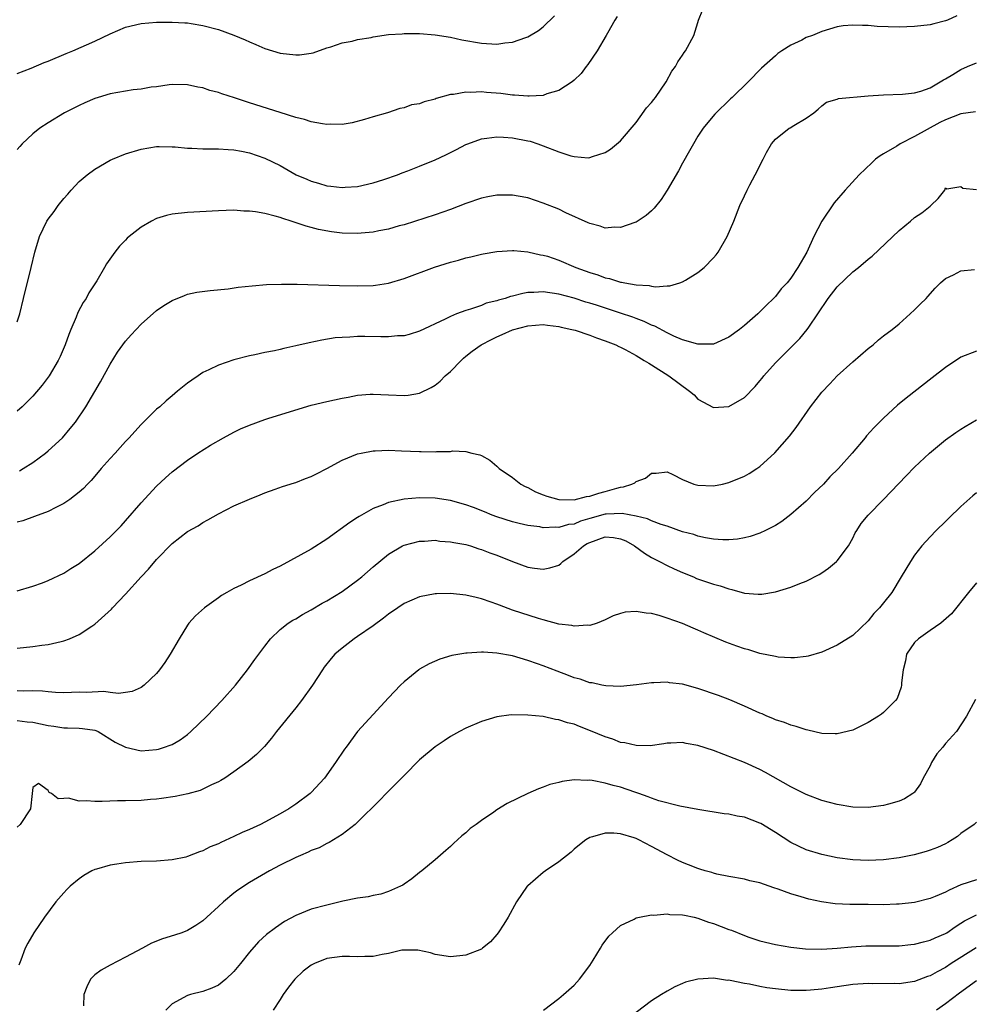
# Model space of a CAD drawing. Units: inches. Extents: x 2634000 to 2635303, y 1437000 to 1440000.
# Drawn here: x 2634595 to 2634719, y 1437898 to 1438025 of the extents above; entities that cross this region are included whole.
import ezdxf

# ---------------------------------------------------------------- set-up
doc = ezdxf.new("R2010")
doc.units = ezdxf.units.IN
doc.header["$MEASUREMENT"] = 0
doc.layers.add('LD26341437_2ft', color=169, linetype='Continuous')

msp = doc.modelspace()

# ---------------------------------------------------------------- linework, layer by layer
at = {"layer": 'LD26341437_2ft'}
for points, elevation in [([(2634595, 1437986), (2634595.34, 1437987), (2634595.81, 1437989), (2634596.79, 1437993), (2634597.26, 1437995), (2634597.87, 1437997), (2634598.82, 1437999), (2634599, 1437999.27), (2634599.75, 1438000.25), (2634600.26, 1438001), (2634601, 1438001.91), (2634601.53, 1438002.47), (2634601.97, 1438003), (2634603, 1438004.11), (2634604.05, 1438005), (2634605, 1438005.73), (2634607, 1438006.87), (2634607.29, 1438007), (2634609, 1438007.69), (2634611, 1438008.31), (2634613, 1438008.65), (2634613.34, 1438008.66), (2634615, 1438008.62), (2634615.4, 1438008.6), (2634617, 1438008.43), (2634617.57, 1438008.43), (2634619, 1438008.35), (2634619.64, 1438008.36), (2634621, 1438008.34), (2634622.24, 1438008.24), (2634623, 1438008.2), (2634623.97, 1438008.03), (2634625, 1438007.82), (2634627, 1438007.15), (2634629, 1438006.17), (2634631.07, 1438005), (2634632.41, 1438004.41), (2634633, 1438004.17), (2634633.92, 1438003.92), (2634635, 1438003.57), (2634635.53, 1438003.53), (2634637, 1438003.33), (2634637.37, 1438003.37), (2634639, 1438003.48), (2634641, 1438003.95), (2634642.39, 1438004.39), (2634644.15, 1438005), (2634644.76, 1438005.24), (2634645.5, 1438005.5), (2634647, 1438006.1), (2634649, 1438006.91), (2634650.42, 1438007.58), (2634651.76, 1438008.24), (2634653, 1438008.9), (2634653.25, 1438009), (2634655, 1438009.65), (2634655.72, 1438009.72), (2634657, 1438009.91), (2634657.84, 1438009.84), (2634659, 1438009.78), (2634661, 1438009.4), (2634661.32, 1438009.32), (2634662.3, 1438009), (2634663, 1438008.75), (2634665, 1438007.94), (2634666.56, 1438007.44), (2634667, 1438007.34), (2634668.8, 1438007.2), (2634669, 1438007.22), (2634669.37, 1438007.37), (2634671, 1438007.88), (2634671.69, 1438008.31), (2634673, 1438009.38), (2634675, 1438011.73), (2634675.52, 1438012.48), (2634676.36, 1438013.64), (2634677, 1438014.35), (2634677.27, 1438014.73), (2634677.49, 1438015), (2634678.9, 1438017), (2634679.6, 1438018.4), (2634680.09, 1438019), (2634680.39, 1438019.61), (2634681, 1438020.45), (2634681.21, 1438020.79), (2634681.4, 1438021), (2634682.48, 1438023), (2634683, 1438024.67), (2634683.08, 1438025), (2634683.63, 1438026.37)], 11048), ([(2634716.45, 1438025.55), (2634715.27, 1438025), (2634715, 1438024.9), (2634713.48, 1438024.52), (2634713, 1438024.39), (2634711, 1438024.15), (2634709, 1438024.07), (2634706.17, 1438024.17), (2634705, 1438024.29), (2634704.28, 1438024.28), (2634703, 1438024.35), (2634701.77, 1438024.23), (2634701, 1438024.12), (2634699, 1438023.52), (2634697.81, 1438023), (2634697, 1438022.72), (2634696.41, 1438022.41), (2634695, 1438021.75), (2634693.86, 1438021), (2634693.32, 1438020.68), (2634693, 1438020.37), (2634691.22, 1438018.78), (2634689.48, 1438017), (2634687.41, 1438015), (2634687.19, 1438014.81), (2634685.17, 1438012.83), (2634684.26, 1438011.74), (2634683.68, 1438011), (2634683, 1438009.97), (2634682.42, 1438009), (2634681.92, 1438008.08), (2634681, 1438006.49), (2634680.48, 1438005.52), (2634679.01, 1438002.99), (2634678.22, 1438001.78), (2634677.33, 1438000.67), (2634677, 1438000.35), (2634676.29, 1437999.71), (2634675, 1437998.87), (2634674.82, 1437998.82), (2634673, 1437998.17), (2634672.2, 1437998.2), (2634671, 1437998.11), (2634670.34, 1437998.34), (2634669, 1437998.68), (2634668.79, 1437998.79), (2634665.91, 1438000.09), (2634665, 1438000.53), (2634663, 1438001.34), (2634661, 1438002), (2634659.77, 1438002.23), (2634659, 1438002.36), (2634657.63, 1438002.37), (2634657, 1438002.35), (2634655.85, 1438002.15), (2634655, 1438001.96), (2634653, 1438001.27), (2634651, 1438000.52), (2634649, 1437999.83), (2634645, 1437998.54), (2634644.38, 1437998.38), (2634643, 1437997.97), (2634641.73, 1437997.73), (2634641, 1437997.56), (2634639.44, 1437997.44), (2634639, 1437997.39), (2634637, 1437997.45), (2634635.62, 1437997.62), (2634633.92, 1437997.92), (2634633, 1437998.17), (2634632.33, 1437998.33), (2634630.41, 1437999), (2634629.32, 1437999.32), (2634629, 1437999.46), (2634628.34, 1437999.66), (2634627, 1437999.99), (2634625.79, 1438000.21), (2634625, 1438000.3), (2634624.3, 1438000.3), (2634623, 1438000.4), (2634621, 1438000.35), (2634617, 1438000.12), (2634615, 1437999.9), (2634614.28, 1437999.72), (2634613, 1437999.33), (2634612.35, 1437999), (2634611, 1437998.21), (2634609.47, 1437997), (2634609.22, 1437996.78), (2634609, 1437996.54), (2634608.22, 1437995.78), (2634607.61, 1437995), (2634606.53, 1437993.47), (2634606.29, 1437993), (2634605.27, 1437991.26), (2634604.26, 1437989.74), (2634603.89, 1437989), (2634603.53, 1437988.47), (2634602.82, 1437987.18), (2634602.6, 1437986.6), (2634601.9, 1437985), (2634601.64, 1437984.36), (2634601.17, 1437983), (2634600.52, 1437981.48), (2634600.3, 1437981), (2634599.13, 1437979), (2634599, 1437978.82), (2634598.2, 1437977.8), (2634597, 1437976.37), (2634595.62, 1437975), (2634595, 1437974.42)], 11050), ([(2634595, 1438018.1), (2634596.78, 1438018.78), (2634598.49, 1438019.51), (2634599, 1438019.69), (2634601.33, 1438020.67), (2634602.17, 1438021), (2634605, 1438022.25), (2634607, 1438023.22), (2634609, 1438024.07), (2634611, 1438024.55), (2634613, 1438024.72), (2634615, 1438024.73), (2634616.65, 1438024.65), (2634617, 1438024.62), (2634617.47, 1438024.53), (2634619, 1438024.3), (2634621, 1438023.76), (2634623, 1438023.04), (2634624.45, 1438022.45), (2634625, 1438022.18), (2634625.85, 1438021.85), (2634627, 1438021.3), (2634629, 1438020.7), (2634631, 1438020.48), (2634631.5, 1438020.5), (2634633, 1438020.7), (2634633.25, 1438020.75), (2634635, 1438021.39), (2634635.54, 1438021.54), (2634637, 1438022.06), (2634638.28, 1438022.28), (2634639, 1438022.49), (2634640.76, 1438022.76), (2634641, 1438022.82), (2634643, 1438023.11), (2634644.77, 1438023.23), (2634645, 1438023.25), (2634647, 1438023.25), (2634649, 1438023.1), (2634651, 1438022.79), (2634652.45, 1438022.45), (2634655, 1438022), (2634657, 1438021.89), (2634658.04, 1438022.04), (2634659, 1438022.14), (2634660.73, 1438022.73), (2634661, 1438022.81), (2634662.37, 1438023.63), (2634663, 1438024.11), (2634664.46, 1438025.54)], 11044), ([(2634672.55, 1438025.45), (2634672.26, 1438025), (2634671.31, 1438023.31), (2634671.15, 1438023), (2634669.97, 1438021), (2634668.76, 1438019.24), (2634668.56, 1438019), (2634667.9, 1438018.1), (2634667, 1438017.23), (2634666.72, 1438017), (2634665, 1438015.87), (2634663.44, 1438015.44), (2634663, 1438015.26), (2634661.17, 1438015.17), (2634661, 1438015.14), (2634659.29, 1438015.29), (2634659, 1438015.29), (2634657.49, 1438015.49), (2634655.64, 1438015.64), (2634655, 1438015.71), (2634653.65, 1438015.65), (2634653, 1438015.69), (2634651.39, 1438015.39), (2634651, 1438015.37), (2634649.15, 1438014.85), (2634649, 1438014.78), (2634647.58, 1438014.42), (2634647, 1438014.18), (2634645.98, 1438014.02), (2634645, 1438013.65), (2634644.45, 1438013.55), (2634642.87, 1438013), (2634641, 1438012.49), (2634639.87, 1438012.13), (2634638.29, 1438011.71), (2634637, 1438011.5), (2634635.53, 1438011.53), (2634635, 1438011.49), (2634634.44, 1438011.56), (2634633, 1438011.85), (2634632.14, 1438012.14), (2634631, 1438012.4), (2634628.97, 1438013.03), (2634625, 1438014.3), (2634623.06, 1438014.94), (2634621.44, 1438015.44), (2634621, 1438015.64), (2634619.9, 1438015.9), (2634619, 1438016.24), (2634618.33, 1438016.33), (2634617, 1438016.62), (2634615, 1438016.65), (2634614.63, 1438016.63), (2634613, 1438016.38), (2634612.31, 1438016.31), (2634611, 1438016.08), (2634609.96, 1438015.96), (2634609, 1438015.82), (2634607, 1438015.45), (2634605.47, 1438015), (2634605, 1438014.84), (2634603.72, 1438014.28), (2634603, 1438013.95), (2634601.09, 1438013), (2634599, 1438011.72), (2634597.9, 1438011), (2634597, 1438010.28), (2634595.64, 1438009), (2634595.34, 1438008.66), (2634595, 1438008.24)], 11046), ([(2634595.29, 1437966.71), (2634595.77, 1437967), (2634597, 1437967.78), (2634598.63, 1437969), (2634599, 1437969.32), (2634600.82, 1437971), (2634601.83, 1437972.17), (2634602.51, 1437973), (2634603.86, 1437975), (2634605.76, 1437978.24), (2634607, 1437980.52), (2634607.96, 1437982.04), (2634609, 1437983.47), (2634609.71, 1437984.29), (2634610.36, 1437985), (2634611, 1437985.67), (2634613, 1437987.44), (2634613.93, 1437988.07), (2634615, 1437988.74), (2634616.6, 1437989.4), (2634617, 1437989.54), (2634618.2, 1437989.8), (2634619.95, 1437990.05), (2634622.25, 1437990.25), (2634623.55, 1437990.45), (2634625.35, 1437990.65), (2634627.2, 1437990.8), (2634629.14, 1437990.86), (2634631.17, 1437990.83), (2634636.66, 1437990.66), (2634639, 1437990.63), (2634641, 1437990.68), (2634641.29, 1437990.71), (2634643, 1437990.96), (2634645, 1437991.56), (2634648.95, 1437993.05), (2634651, 1437993.71), (2634652.03, 1437993.97), (2634653, 1437994.27), (2634653.63, 1437994.37), (2634655, 1437994.74), (2634655.24, 1437994.76), (2634657, 1437995.07), (2634659, 1437995.2), (2634659.18, 1437995.18), (2634661, 1437995.04), (2634662.65, 1437994.65), (2634663, 1437994.61), (2634663.55, 1437994.45), (2634665, 1437993.96), (2634667.2, 1437993), (2634669, 1437992.34), (2634670.04, 1437992.04), (2634671, 1437991.67), (2634671.57, 1437991.57), (2634673, 1437991.11), (2634673.1, 1437991.1), (2634673.54, 1437991), (2634675, 1437990.75), (2634676.67, 1437990.67), (2634677, 1437990.58), (2634677.5, 1437990.5), (2634679, 1437990.64), (2634679.37, 1437990.63), (2634680.64, 1437991), (2634681, 1437991.13), (2634681.37, 1437991.37), (2634683, 1437992.35), (2634683.8, 1437993), (2634685, 1437994.25), (2634685.34, 1437994.66), (2634685.59, 1437995), (2634686.78, 1437997), (2634687.64, 1437999), (2634688.43, 1438001), (2634689, 1438002.29), (2634689.34, 1438003), (2634689.69, 1438003.69), (2634690.4, 1438005), (2634691.41, 1438007), (2634691.87, 1438007.87), (2634692.51, 1438009), (2634693, 1438009.6), (2634694.8, 1438011), (2634694.93, 1438011.07), (2634695.38, 1438011.38), (2634697, 1438012.31), (2634697.97, 1438013), (2634698.53, 1438013.47), (2634699, 1438013.92), (2634699.63, 1438014.37), (2634701, 1438014.77), (2634701.16, 1438014.84), (2634705, 1438015.18), (2634707, 1438015.32), (2634709.42, 1438015.42), (2634711, 1438015.58), (2634711.81, 1438015.81), (2634713, 1438016.24), (2634714.33, 1438017), (2634714.74, 1438017.26), (2634715, 1438017.38), (2634715.95, 1438017.95), (2634717, 1438018.61), (2634717.85, 1438019), (2634719, 1438019.46)], 11052), ([(2634718.87, 1438013.13), (2634717, 1438012.89), (2634715, 1438012.11), (2634714.25, 1438011.75), (2634711, 1438009.92), (2634709.15, 1438009), (2634708.7, 1438008.7), (2634707, 1438007.69), (2634706.55, 1438007.46), (2634705.96, 1438007), (2634705.46, 1438006.54), (2634703.85, 1438005), (2634702.03, 1438003), (2634700.62, 1438001.38), (2634699, 1437999), (2634697.96, 1437997), (2634697.06, 1437995), (2634695.92, 1437993), (2634695, 1437991.63), (2634694.51, 1437991), (2634693.76, 1437990.24), (2634693, 1437989.26), (2634692.77, 1437989), (2634691.85, 1437988.15), (2634691, 1437987.26), (2634690.72, 1437987), (2634689, 1437985.49), (2634688.37, 1437985), (2634687, 1437983.98), (2634685, 1437983.11), (2634684.9, 1437983.1), (2634683, 1437983.07), (2634681, 1437983.65), (2634679.87, 1437984.13), (2634679, 1437984.55), (2634677.42, 1437985.42), (2634677, 1437985.56), (2634676.04, 1437986.04), (2634675, 1437986.4), (2634674.58, 1437986.58), (2634673, 1437987.12), (2634669.88, 1437988.12), (2634669, 1437988.39), (2634668.52, 1437988.52), (2634666.98, 1437989.02), (2634665, 1437989.57), (2634663, 1437989.87), (2634661.78, 1437989.78), (2634661, 1437989.76), (2634660.34, 1437989.66), (2634659, 1437989.28), (2634658.76, 1437989.24), (2634658.07, 1437989), (2634657.23, 1437988.77), (2634657, 1437988.68), (2634655.62, 1437988.38), (2634655, 1437988.11), (2634653.61, 1437987.61), (2634653, 1437987.46), (2634651.78, 1437987), (2634651, 1437986.68), (2634650.32, 1437986.32), (2634647, 1437984.76), (2634645.66, 1437984.34), (2634645, 1437984.19), (2634644.15, 1437984.15), (2634643, 1437984.02), (2634641.98, 1437984.02), (2634639.92, 1437984.08), (2634639, 1437984.07), (2634637.99, 1437983.99), (2634637, 1437983.97), (2634636.11, 1437983.89), (2634634.39, 1437983.61), (2634632.73, 1437983.27), (2634631, 1437982.86), (2634629.46, 1437982.54), (2634629, 1437982.42), (2634628.24, 1437982.24), (2634627, 1437982.01), (2634625.72, 1437981.72), (2634625, 1437981.57), (2634623, 1437981.06), (2634621, 1437980.39), (2634619.77, 1437979.77), (2634619, 1437979.41), (2634618.36, 1437979), (2634617.55, 1437978.45), (2634617, 1437978.03), (2634615.73, 1437977), (2634615, 1437976.43), (2634614.23, 1437975.77), (2634613.41, 1437975), (2634613, 1437974.68), (2634611.33, 1437973), (2634611, 1437972.7), (2634610.18, 1437971.82), (2634609.47, 1437971), (2634609, 1437970.51), (2634608.29, 1437969.71), (2634607.63, 1437969), (2634607, 1437968.3), (2634605.85, 1437967), (2634605.47, 1437966.53), (2634604.54, 1437965.46), (2634604.09, 1437965), (2634603.56, 1437964.44), (2634603, 1437963.95), (2634601.78, 1437963), (2634601, 1437962.48), (2634599.99, 1437961.99), (2634599, 1437961.47), (2634597.21, 1437960.79), (2634595.73, 1437960.27), (2634595, 1437960.07)], 11054), ([(2634595, 1437951.21), (2634597, 1437951.8), (2634598.25, 1437952.25), (2634599, 1437952.54), (2634601, 1437953.48), (2634601.92, 1437954.08), (2634603, 1437954.74), (2634605, 1437956.35), (2634607, 1437958.17), (2634608.41, 1437959.59), (2634609, 1437960.23), (2634611, 1437962.56), (2634613, 1437964.74), (2634614.17, 1437965.83), (2634615, 1437966.57), (2634617, 1437968.1), (2634618.32, 1437969), (2634619.96, 1437970.04), (2634621.65, 1437971), (2634623, 1437971.72), (2634623.87, 1437972.13), (2634625, 1437972.64), (2634627, 1437973.36), (2634627.53, 1437973.53), (2634633, 1437975.19), (2634635, 1437975.69), (2634637, 1437976.12), (2634637.76, 1437976.24), (2634639, 1437976.48), (2634640.62, 1437976.62), (2634641, 1437976.64), (2634643, 1437976.52), (2634645, 1437976.44), (2634645.51, 1437976.49), (2634647, 1437976.76), (2634648.51, 1437977.49), (2634649, 1437977.77), (2634649.68, 1437978.32), (2634650.33, 1437979), (2634651, 1437979.56), (2634652.37, 1437981), (2634652.7, 1437981.3), (2634653, 1437981.52), (2634653.81, 1437982.19), (2634654.96, 1437983), (2634656.29, 1437983.71), (2634657, 1437984.05), (2634657.68, 1437984.32), (2634659, 1437984.93), (2634661, 1437985.47), (2634663, 1437985.62), (2634663.54, 1437985.54), (2634665, 1437985.37), (2634665.29, 1437985.29), (2634666.7, 1437985), (2634667.11, 1437984.89), (2634669, 1437984.25), (2634669.89, 1437983.89), (2634671, 1437983.54), (2634672.38, 1437983), (2634672.78, 1437982.78), (2634673, 1437982.7), (2634673.6, 1437982.4), (2634675, 1437981.63), (2634676.05, 1437981), (2634676.63, 1437980.63), (2634677, 1437980.44), (2634679.22, 1437979), (2634681.92, 1437977), (2634682.52, 1437976.52), (2634683, 1437975.98), (2634685, 1437974.89), (2634687, 1437975.02), (2634689, 1437976.19), (2634690.39, 1437977.61), (2634691, 1437978.34), (2634691.29, 1437978.71), (2634691.5, 1437979), (2634693, 1437980.68), (2634693.31, 1437981), (2634695, 1437982.65), (2634696.18, 1437983.82), (2634697.11, 1437985), (2634697.31, 1437985.31), (2634698.49, 1437987), (2634699.82, 1437989), (2634701, 1437990.52), (2634703, 1437992.45), (2634703.75, 1437993), (2634705, 1437994.06), (2634705.54, 1437994.46), (2634709, 1437997.8), (2634710.47, 1437999), (2634711, 1437999.46), (2634711.92, 1438000.08), (2634713, 1438000.95), (2634713.09, 1438001), (2634714.07, 1438001.93), (2634714.9, 1438003), (2634715, 1438003.29), (2634715.17, 1438003.17), (2634717, 1438003.47), (2634717.24, 1438003.24), (2634719, 1438003.08)], 11056), ([(2634595, 1437943.78), (2634597, 1437944.01), (2634598.19, 1437944.19), (2634599, 1437944.27), (2634600.67, 1437944.67), (2634601, 1437944.72), (2634601.75, 1437945), (2634603, 1437945.56), (2634604.65, 1437946.65), (2634605, 1437946.87), (2634607.18, 1437948.82), (2634607.32, 1437949), (2634609, 1437950.77), (2634611.01, 1437953), (2634611.98, 1437954.02), (2634613, 1437955.24), (2634615, 1437957.32), (2634617, 1437958.86), (2634618.38, 1437959.62), (2634619, 1437960.05), (2634619.64, 1437960.36), (2634621, 1437961.17), (2634623, 1437962.17), (2634625, 1437963.04), (2634626.39, 1437963.61), (2634627, 1437963.88), (2634628.35, 1437964.35), (2634629.29, 1437964.71), (2634630.83, 1437965.17), (2634631, 1437965.2), (2634632.27, 1437965.73), (2634633, 1437965.97), (2634633.66, 1437966.34), (2634635.02, 1437967.02), (2634637, 1437968.11), (2634639, 1437968.91), (2634639.44, 1437969), (2634641, 1437969.29), (2634641.28, 1437969.28), (2634643, 1437969.37), (2634644.69, 1437969.31), (2634647, 1437969.2), (2634647.21, 1437969.21), (2634649, 1437969.16), (2634649.2, 1437969.2), (2634651, 1437969.21), (2634651.28, 1437969.28), (2634653, 1437969.2), (2634653.76, 1437969), (2634654.8, 1437968.8), (2634655, 1437968.7), (2634656.08, 1437968.08), (2634657, 1437967.33), (2634657.28, 1437967), (2634659, 1437965.84), (2634660.11, 1437965), (2634660.67, 1437964.67), (2634661, 1437964.54), (2634662, 1437964), (2634663, 1437963.61), (2634663.45, 1437963.45), (2634665, 1437963.02), (2634667, 1437962.98), (2634668.6, 1437963.4), (2634669, 1437963.45), (2634670.16, 1437963.84), (2634671, 1437964.06), (2634672.49, 1437964.49), (2634673, 1437964.61), (2634673.37, 1437964.63), (2634674.46, 1437965), (2634674.82, 1437965.18), (2634675, 1437965.34), (2634676.22, 1437965.78), (2634677, 1437966.42), (2634677.6, 1437966.4), (2634679, 1437966.59), (2634679.76, 1437966.24), (2634681, 1437965.6), (2634682.48, 1437965), (2634683, 1437964.87), (2634685, 1437964.78), (2634686.15, 1437965), (2634687, 1437965.19), (2634689, 1437966.02), (2634689.62, 1437966.38), (2634690.62, 1437967), (2634691, 1437967.27), (2634692.95, 1437969.05), (2634694.82, 1437971.18), (2634695.7, 1437972.3), (2634697.55, 1437975), (2634699, 1437976.9), (2634700.03, 1437977.97), (2634700.98, 1437979), (2634703, 1437980.82), (2634705, 1437982.51), (2634705.63, 1437983), (2634706.33, 1437983.67), (2634707, 1437984.16), (2634708.09, 1437985), (2634709, 1437985.73), (2634710.45, 1437987), (2634711, 1437987.52), (2634711.73, 1437988.27), (2634712.48, 1437989), (2634712.73, 1437989.27), (2634713.67, 1437990.33), (2634714.36, 1437991), (2634715, 1437991.59), (2634716.05, 1437992.05), (2634717, 1437992.56), (2634718.76, 1437992.76)], 11058), ([(2634719, 1437982.2), (2634717, 1437981.39), (2634715, 1437980.09), (2634713.28, 1437978.72), (2634709.9, 1437976.1), (2634708.8, 1437975.2), (2634707, 1437973.52), (2634705.74, 1437972.26), (2634704.78, 1437971.22), (2634704.61, 1437971), (2634702.93, 1437969), (2634701.15, 1437967), (2634700.06, 1437965.94), (2634699.22, 1437965), (2634698.07, 1437963.93), (2634697, 1437962.81), (2634695, 1437961.05), (2634693.84, 1437960.16), (2634693, 1437959.63), (2634691.72, 1437959), (2634691, 1437958.66), (2634689.76, 1437958.24), (2634689, 1437958.06), (2634688.1, 1437957.9), (2634687, 1437957.81), (2634686.21, 1437957.79), (2634685, 1437957.88), (2634683.96, 1437958.04), (2634683, 1437958.27), (2634682.47, 1437958.47), (2634681, 1437958.84), (2634679, 1437959.54), (2634678.23, 1437959.77), (2634677, 1437960.24), (2634676.49, 1437960.49), (2634675, 1437960.84), (2634673.21, 1437961.21), (2634671.12, 1437961.12), (2634671, 1437961.1), (2634669, 1437960.55), (2634667.8, 1437960.2), (2634667, 1437959.84), (2634666.24, 1437959.76), (2634665, 1437959.38), (2634664.57, 1437959.43), (2634663, 1437959.36), (2634662.54, 1437959.46), (2634661, 1437959.65), (2634659.89, 1437959.89), (2634659, 1437960.13), (2634657, 1437960.76), (2634656.38, 1437961), (2634655.41, 1437961.41), (2634653.96, 1437961.96), (2634653, 1437962.32), (2634651, 1437962.89), (2634649, 1437963.2), (2634647, 1437963.23), (2634645, 1437963.03), (2634643, 1437962.61), (2634642.3, 1437962.3), (2634641, 1437961.83), (2634639.51, 1437961), (2634639.19, 1437960.81), (2634639, 1437960.67), (2634637.97, 1437960.03), (2634635, 1437957.86), (2634633, 1437956.59), (2634629, 1437954.41), (2634628.05, 1437953.95), (2634627, 1437953.4), (2634625, 1437952.49), (2634623.92, 1437951.92), (2634623, 1437951.49), (2634622.08, 1437951), (2634621.4, 1437950.6), (2634621, 1437950.28), (2634619.19, 1437949), (2634618.03, 1437947.97), (2634617.17, 1437947), (2634617, 1437946.77), (2634615.92, 1437945), (2634614.75, 1437943), (2634614.06, 1437941.94), (2634613.38, 1437941), (2634613, 1437940.53), (2634611.41, 1437939), (2634611, 1437938.71), (2634609.83, 1437938.17), (2634609, 1437938.06), (2634608.08, 1437937.92), (2634607, 1437938.04), (2634606.17, 1437938.17), (2634603.94, 1437938.06), (2634603, 1437938.08), (2634601, 1437938.03), (2634599.95, 1437938.05), (2634599, 1437938.12), (2634598.24, 1437938.24), (2634597, 1437938.26), (2634595.79, 1437938.21), (2634595, 1437938.25)], 11060), ([(2634595, 1437934.45), (2634596.28, 1437934.28), (2634597, 1437934.23), (2634599, 1437933.77), (2634599.7, 1437933.7), (2634601, 1437933.49), (2634601.5, 1437933.5), (2634603, 1437933.46), (2634603.42, 1437933.42), (2634605, 1437933.18), (2634605.13, 1437933.13), (2634605.44, 1437933), (2634607.64, 1437931.64), (2634609, 1437930.97), (2634611, 1437930.52), (2634613, 1437930.68), (2634613.25, 1437930.75), (2634614.03, 1437931), (2634614.76, 1437931.24), (2634615, 1437931.35), (2634616.06, 1437931.94), (2634617, 1437932.63), (2634617.45, 1437933), (2634619.52, 1437935), (2634621.44, 1437937), (2634623.2, 1437939), (2634624.75, 1437941), (2634625.69, 1437942.31), (2634626.21, 1437943), (2634627, 1437944.06), (2634627.74, 1437945), (2634629, 1437946.2), (2634630, 1437947), (2634630.6, 1437947.4), (2634631, 1437947.6), (2634631.86, 1437948.14), (2634633, 1437948.75), (2634634.41, 1437949.59), (2634635, 1437949.89), (2634637, 1437951.1), (2634639, 1437952.56), (2634639.53, 1437953), (2634641, 1437954.31), (2634643, 1437955.96), (2634644.78, 1437957), (2634645, 1437957.11), (2634647, 1437957.63), (2634647.64, 1437957.64), (2634649, 1437957.73), (2634649.64, 1437957.64), (2634651, 1437957.55), (2634651.44, 1437957.44), (2634653, 1437957.17), (2634653.57, 1437957), (2634654.65, 1437956.65), (2634655, 1437956.56), (2634656.11, 1437956.11), (2634657, 1437955.8), (2634659, 1437955.01), (2634661, 1437954.28), (2634661.86, 1437954.14), (2634663, 1437954), (2634663.83, 1437954.17), (2634665, 1437954.53), (2634665.28, 1437954.72), (2634665.53, 1437955), (2634667, 1437955.98), (2634668.19, 1437957), (2634668.68, 1437957.32), (2634669, 1437957.47), (2634671, 1437958.18), (2634672.09, 1437958.09), (2634673, 1437957.93), (2634673.65, 1437957.65), (2634674.8, 1437957), (2634676.07, 1437956.07), (2634677, 1437955.49), (2634678.03, 1437955), (2634679, 1437954.48), (2634679.94, 1437954.06), (2634681, 1437953.56), (2634682.4, 1437953), (2634682.81, 1437952.81), (2634685, 1437952.08), (2634685.86, 1437951.86), (2634687, 1437951.44), (2634687.38, 1437951.38), (2634689, 1437950.9), (2634690.78, 1437950.78), (2634691, 1437950.75), (2634691.24, 1437950.76), (2634693, 1437951.07), (2634695, 1437951.69), (2634696.16, 1437952.16), (2634697, 1437952.47), (2634698.67, 1437953.33), (2634699, 1437953.54), (2634699.86, 1437954.14), (2634700.92, 1437955), (2634701, 1437955.08), (2634702.45, 1437957), (2634703, 1437958.03), (2634703.31, 1437958.69), (2634703.52, 1437959), (2634704.08, 1437959.92), (2634704.99, 1437961), (2634707, 1437963.02), (2634709.92, 1437966.08), (2634711, 1437967.17), (2634712.92, 1437969), (2634715, 1437970.71), (2634716.33, 1437971.67), (2634717, 1437972.12), (2634717.54, 1437972.46), (2634719, 1437973.32)], 11062), ([(2634719, 1437963.86), (2634718.52, 1437963.48), (2634717, 1437962.09), (2634715.41, 1437960.59), (2634715, 1437960.17), (2634713.78, 1437959), (2634713, 1437958.2), (2634711.94, 1437957), (2634711, 1437955.79), (2634710.46, 1437955), (2634709.28, 1437953), (2634708.06, 1437951), (2634707, 1437949.63), (2634706.48, 1437949), (2634705.74, 1437948.26), (2634705, 1437947.33), (2634703, 1437945.42), (2634701, 1437944.16), (2634699, 1437943.28), (2634697.23, 1437942.77), (2634697, 1437942.73), (2634695.46, 1437942.54), (2634695, 1437942.54), (2634693.36, 1437942.64), (2634693, 1437942.69), (2634691, 1437943.11), (2634689.56, 1437943.56), (2634689, 1437943.7), (2634688.04, 1437944.04), (2634686.58, 1437944.58), (2634683.77, 1437945.77), (2634683, 1437946.12), (2634682.36, 1437946.36), (2634681, 1437946.96), (2634679, 1437947.68), (2634677.99, 1437948.01), (2634677, 1437948.28), (2634676.31, 1437948.31), (2634675, 1437948.53), (2634673.57, 1437948.43), (2634673, 1437948.27), (2634672.02, 1437947.98), (2634671, 1437947.44), (2634669.98, 1437947), (2634669, 1437946.73), (2634668.74, 1437946.74), (2634667, 1437946.62), (2634666.7, 1437946.7), (2634665, 1437946.91), (2634663, 1437947.45), (2634662.37, 1437947.63), (2634659, 1437948.72), (2634657.32, 1437949.33), (2634657, 1437949.47), (2634656.26, 1437949.74), (2634655, 1437950.18), (2634654.32, 1437950.32), (2634653, 1437950.65), (2634651, 1437950.86), (2634649.18, 1437950.82), (2634649, 1437950.81), (2634647, 1437950.42), (2634645, 1437949.55), (2634644.18, 1437949), (2634643, 1437948.19), (2634642.35, 1437947.65), (2634641, 1437946.67), (2634639, 1437945.28), (2634638.57, 1437945), (2634637, 1437943.8), (2634636.07, 1437943), (2634635.57, 1437942.43), (2634634.68, 1437941.32), (2634634.45, 1437941), (2634633.15, 1437939), (2634631.73, 1437937), (2634631, 1437936.08), (2634628.51, 1437933), (2634627.86, 1437932.14), (2634626.94, 1437931.06), (2634625.94, 1437930.06), (2634624.86, 1437929.14), (2634623, 1437927.78), (2634621.82, 1437927), (2634621.32, 1437926.68), (2634621, 1437926.51), (2634620.1, 1437926.1), (2634619, 1437925.54), (2634618.62, 1437925.38), (2634617.06, 1437924.94), (2634615.4, 1437924.6), (2634613.66, 1437924.34), (2634613, 1437924.28), (2634612.23, 1437924.23), (2634611, 1437924.11), (2634609, 1437924.04), (2634607.96, 1437924.04), (2634605.95, 1437923.95), (2634605, 1437923.97), (2634603.93, 1437924.07), (2634603, 1437924.02), (2634601.62, 1437924.38), (2634601, 1437924.37), (2634600.3, 1437924.3), (2634599.43, 1437925), (2634599.13, 1437925.13), (2634599, 1437925.4), (2634597.73, 1437926.27), (2634597, 1437925.77), (2634596.94, 1437925), (2634596.69, 1437923), (2634595.35, 1437921), (2634595, 1437920.65)], 11064), ([(2634719, 1437952.24), (2634717.98, 1437951), (2634715.76, 1437948.24), (2634714.38, 1437947), (2634713, 1437946.06), (2634711.5, 1437945), (2634711, 1437944.52), (2634709.97, 1437943), (2634709.84, 1437942.16), (2634709.52, 1437941), (2634709.31, 1437939.31), (2634709.32, 1437939), (2634709.27, 1437938.73), (2634709, 1437938.03), (2634708.73, 1437937.27), (2634708.53, 1437937), (2634707, 1437935.48), (2634706.74, 1437935.26), (2634706.35, 1437935), (2634705, 1437934.16), (2634703, 1437933.19), (2634701, 1437932.7), (2634700.73, 1437932.73), (2634699, 1437932.76), (2634697.19, 1437933.19), (2634697, 1437933.21), (2634695.68, 1437933.68), (2634695, 1437933.82), (2634694.17, 1437934.17), (2634693, 1437934.53), (2634692.68, 1437934.68), (2634691.91, 1437935), (2634691.28, 1437935.28), (2634691, 1437935.39), (2634689, 1437936.3), (2634687.11, 1437937.11), (2634685.66, 1437937.66), (2634683, 1437938.57), (2634681, 1437939.12), (2634679.32, 1437939.32), (2634679, 1437939.37), (2634677.3, 1437939.3), (2634677, 1437939.31), (2634675.06, 1437939.06), (2634673, 1437938.85), (2634671.1, 1437938.9), (2634670.57, 1437939), (2634669.3, 1437939.29), (2634669, 1437939.31), (2634667.77, 1437939.77), (2634667, 1437939.96), (2634666.26, 1437940.26), (2634664.8, 1437940.8), (2634663, 1437941.49), (2634662.24, 1437941.76), (2634661, 1437942.19), (2634659, 1437942.78), (2634657, 1437943.16), (2634655.25, 1437943.25), (2634655, 1437943.29), (2634653.15, 1437943.15), (2634653, 1437943.15), (2634651.17, 1437942.83), (2634649.63, 1437942.37), (2634648.25, 1437941.75), (2634647, 1437941.08), (2634646.89, 1437941), (2634645, 1437939.45), (2634644.55, 1437939), (2634643, 1437937.37), (2634641, 1437935.22), (2634639, 1437933.01), (2634637.51, 1437931), (2634637.28, 1437930.72), (2634636.14, 1437929), (2634634.73, 1437927), (2634633, 1437925.11), (2634632.88, 1437925), (2634631, 1437923.6), (2634630.1, 1437923), (2634629, 1437922.36), (2634627, 1437921.28), (2634626.45, 1437921), (2634625, 1437920.34), (2634624.06, 1437919.94), (2634623, 1437919.44), (2634621.32, 1437918.68), (2634621, 1437918.51), (2634619.92, 1437918.08), (2634619, 1437917.58), (2634618.55, 1437917.45), (2634617, 1437916.84), (2634616.78, 1437916.78), (2634615, 1437916.41), (2634613, 1437916.25), (2634611, 1437916.19), (2634609, 1437916.04), (2634607.86, 1437915.86), (2634607, 1437915.75), (2634605.22, 1437915.22), (2634605, 1437915.17), (2634604.64, 1437915), (2634603.61, 1437914.39), (2634603, 1437913.96), (2634601.84, 1437913), (2634601.41, 1437912.59), (2634601, 1437912.16), (2634600, 1437911), (2634598.51, 1437909), (2634597.13, 1437907), (2634596.35, 1437905.65), (2634596.01, 1437905), (2634595.45, 1437903.45), (2634595.2, 1437902.8)], 11066), ([(2634718.87, 1437937.13), (2634717.73, 1437935), (2634716.43, 1437933), (2634715, 1437931.46), (2634714.64, 1437931), (2634713.88, 1437930.12), (2634713.21, 1437929), (2634713, 1437928.58), (2634712.11, 1437927), (2634711.77, 1437926.23), (2634711, 1437925.19), (2634710.9, 1437925.1), (2634710.76, 1437925), (2634709.7, 1437924.3), (2634709, 1437924), (2634707.63, 1437923.63), (2634707, 1437923.45), (2634705, 1437923.2), (2634703, 1437923.25), (2634701, 1437923.57), (2634699, 1437924.1), (2634697, 1437924.86), (2634695, 1437925.85), (2634691.73, 1437927.72), (2634691, 1437928.1), (2634689, 1437929), (2634685, 1437930.54), (2634683, 1437931.22), (2634681.47, 1437931.47), (2634681, 1437931.57), (2634679.49, 1437931.49), (2634679, 1437931.49), (2634678.58, 1437931.42), (2634676.82, 1437931.18), (2634675, 1437931.2), (2634673.55, 1437931.55), (2634673, 1437931.61), (2634672.01, 1437932.01), (2634671, 1437932.32), (2634669.12, 1437933.12), (2634667.66, 1437933.66), (2634667, 1437933.94), (2634666.12, 1437934.12), (2634665, 1437934.53), (2634664.57, 1437934.57), (2634663, 1437934.95), (2634661, 1437935.13), (2634658.85, 1437935.15), (2634657, 1437934.93), (2634655, 1437934.31), (2634653, 1437933.43), (2634652.18, 1437933), (2634651, 1437932.35), (2634650.2, 1437931.8), (2634649, 1437931.03), (2634647, 1437929.33), (2634645, 1437927.34), (2634643.86, 1437926.14), (2634642.7, 1437925), (2634641.87, 1437924.13), (2634639, 1437921.31), (2634638.66, 1437921), (2634637, 1437919.71), (2634635.32, 1437918.68), (2634635, 1437918.55), (2634634.01, 1437917.99), (2634633, 1437917.61), (2634632.6, 1437917.4), (2634631.63, 1437917), (2634631, 1437916.72), (2634629, 1437915.75), (2634627.59, 1437915), (2634625, 1437913.48), (2634623.5, 1437912.5), (2634623, 1437912.12), (2634621.65, 1437911), (2634621, 1437910.39), (2634619.48, 1437909), (2634619, 1437908.53), (2634618.09, 1437907.91), (2634617, 1437907.27), (2634616.27, 1437907), (2634615.31, 1437906.69), (2634613.78, 1437906.22), (2634612.34, 1437905.66), (2634611.2, 1437905), (2634609, 1437903.82), (2634607, 1437902.79), (2634605.86, 1437902.14), (2634605, 1437901.55), (2634604.48, 1437901), (2634603.98, 1437900.02), (2634603.6, 1437899), (2634603.54, 1437897.54)], 11068), ([(2634719, 1437921.27), (2634718.71, 1437921), (2634717, 1437919.82), (2634716.55, 1437919.45), (2634715.86, 1437919), (2634715.32, 1437918.68), (2634715, 1437918.5), (2634713.98, 1437918.02), (2634713, 1437917.65), (2634712.52, 1437917.48), (2634710.93, 1437917.07), (2634709, 1437916.69), (2634707, 1437916.42), (2634705, 1437916.33), (2634703, 1437916.42), (2634701, 1437916.68), (2634699, 1437917.1), (2634697, 1437917.72), (2634695, 1437918.67), (2634693, 1437919.96), (2634691.11, 1437921.11), (2634691, 1437921.17), (2634689, 1437921.92), (2634688.06, 1437922.06), (2634687, 1437922.32), (2634686.38, 1437922.38), (2634683, 1437922.93), (2634680.66, 1437923.34), (2634677.95, 1437924.05), (2634677, 1437924.39), (2634676.58, 1437924.58), (2634675.35, 1437925), (2634675.1, 1437925.1), (2634674.82, 1437925.18), (2634673, 1437925.81), (2634672.03, 1437926.03), (2634671, 1437926.35), (2634669.33, 1437926.67), (2634669, 1437926.7), (2634668.67, 1437926.67), (2634667, 1437926.75), (2634665.44, 1437926.56), (2634665, 1437926.43), (2634663.86, 1437926.14), (2634663, 1437925.8), (2634662.39, 1437925.61), (2634661.01, 1437924.99), (2634658.31, 1437923.69), (2634657, 1437922.88), (2634656.59, 1437922.59), (2634655, 1437921.51), (2634654.33, 1437921), (2634653.55, 1437920.45), (2634653, 1437919.91), (2634652.47, 1437919.53), (2634651.93, 1437919), (2634651.42, 1437918.58), (2634651, 1437918.13), (2634650.38, 1437917.62), (2634649, 1437916.4), (2634647.31, 1437915), (2634647, 1437914.77), (2634646.02, 1437913.98), (2634645, 1437913.29), (2634644.84, 1437913.16), (2634644.54, 1437913), (2634643, 1437912.32), (2634642, 1437912), (2634641, 1437911.8), (2634640.36, 1437911.64), (2634639, 1437911.48), (2634637.07, 1437911.07), (2634635, 1437910.58), (2634633, 1437910.03), (2634631, 1437909.24), (2634629.54, 1437908.46), (2634628.36, 1437907.64), (2634627.22, 1437906.78), (2634626.18, 1437905.82), (2634625, 1437904.48), (2634623.84, 1437903), (2634623, 1437901.98), (2634621.96, 1437901), (2634621, 1437900.22), (2634620.16, 1437899.84), (2634619, 1437899.4), (2634617.37, 1437899), (2634617, 1437898.89), (2634615, 1437897.8), (2634614.19, 1437897)], 11070), ([(2634719, 1437913.82), (2634717, 1437913.19), (2634715.48, 1437912.52), (2634715, 1437912.24), (2634713.67, 1437911.67), (2634713, 1437911.41), (2634711, 1437910.92), (2634709, 1437910.68), (2634708.68, 1437910.68), (2634707, 1437910.62), (2634705, 1437910.64), (2634702.64, 1437910.64), (2634700.72, 1437910.72), (2634698.98, 1437910.98), (2634697.34, 1437911.34), (2634696.35, 1437911.65), (2634695, 1437912.04), (2634693.37, 1437912.63), (2634692.8, 1437912.8), (2634691, 1437913.43), (2634689.71, 1437913.71), (2634689, 1437913.92), (2634687, 1437914.26), (2634685.44, 1437914.56), (2634685, 1437914.68), (2634684.77, 1437914.77), (2634683.92, 1437915), (2634683.23, 1437915.23), (2634683, 1437915.29), (2634681.79, 1437915.79), (2634681, 1437916.07), (2634680.36, 1437916.36), (2634679, 1437917.05), (2634677, 1437918.13), (2634675.36, 1437919), (2634675, 1437919.18), (2634674.73, 1437919.27), (2634673, 1437919.77), (2634672.13, 1437919.87), (2634671, 1437919.86), (2634669.38, 1437919.38), (2634669, 1437919.3), (2634668.49, 1437919), (2634667.66, 1437918.34), (2634667, 1437917.79), (2634666.59, 1437917.41), (2634665, 1437916.15), (2634663.27, 1437915), (2634663, 1437914.8), (2634661, 1437913.08), (2634660.93, 1437913), (2634659.54, 1437911), (2634658.44, 1437909), (2634657.91, 1437908.09), (2634657.18, 1437907), (2634657, 1437906.78), (2634656.16, 1437905.84), (2634655.15, 1437905), (2634655, 1437904.89), (2634653, 1437904.08), (2634651, 1437903.87), (2634649, 1437904.19), (2634648.41, 1437904.41), (2634646.76, 1437904.76), (2634645, 1437904.75), (2634644.72, 1437904.72), (2634643, 1437904.29), (2634642.19, 1437904.19), (2634641, 1437903.92), (2634639.94, 1437903.94), (2634639, 1437903.88), (2634637.93, 1437903.93), (2634637, 1437903.92), (2634635, 1437903.66), (2634633.43, 1437903), (2634633, 1437902.79), (2634631.96, 1437902.04), (2634630.88, 1437901), (2634630.06, 1437899.94), (2634629.38, 1437899), (2634629, 1437898.37), (2634628.09, 1437897)], 11072), ([(2634663.02, 1437897), (2634665, 1437898.48), (2634665.63, 1437899), (2634667, 1437900.21), (2634667.68, 1437901), (2634669, 1437902.76), (2634669.45, 1437903.45), (2634670.41, 1437905), (2634670.62, 1437905.38), (2634671.47, 1437906.53), (2634671.95, 1437907), (2634673, 1437907.93), (2634674.76, 1437908.76), (2634675, 1437908.9), (2634675.44, 1437909), (2634677, 1437909.3), (2634677.28, 1437909.28), (2634679, 1437909.43), (2634679.37, 1437909.37), (2634681, 1437909.33), (2634681.25, 1437909.25), (2634682.52, 1437909), (2634683, 1437908.89), (2634684.36, 1437908.36), (2634685, 1437908.18), (2634687, 1437907.41), (2634687.32, 1437907.31), (2634689, 1437906.63), (2634689.57, 1437906.43), (2634691, 1437905.96), (2634693, 1437905.46), (2634695, 1437905.11), (2634696.9, 1437904.9), (2634699, 1437904.86), (2634701, 1437905), (2634702.83, 1437905.17), (2634704.72, 1437905.28), (2634709, 1437905.32), (2634710.52, 1437905.48), (2634711, 1437905.52), (2634712.16, 1437905.84), (2634713, 1437906.02), (2634713.66, 1437906.34), (2634715, 1437906.89), (2634715.17, 1437907), (2634716.23, 1437907.77), (2634717, 1437908.25), (2634717.45, 1437908.55), (2634719, 1437909.33)], 11074), ([(2634718.96, 1437905.04), (2634715.72, 1437903), (2634715, 1437902.52), (2634713.93, 1437901.93), (2634713, 1437901.44), (2634712.67, 1437901.33), (2634711, 1437900.69), (2634709, 1437900.38), (2634708.41, 1437900.41), (2634705.6, 1437900.4), (2634705, 1437900.43), (2634703, 1437900.29), (2634701, 1437900), (2634700.12, 1437899.88), (2634699, 1437899.69), (2634697.55, 1437899.55), (2634697, 1437899.52), (2634696.46, 1437899.54), (2634695, 1437899.54), (2634693, 1437899.73), (2634691.89, 1437899.89), (2634691, 1437900.05), (2634689.65, 1437900.35), (2634689, 1437900.44), (2634687.16, 1437900.84), (2634687, 1437900.85), (2634686.83, 1437900.83), (2634685, 1437901.1), (2634683, 1437901.01), (2634681.39, 1437900.61), (2634681, 1437900.45), (2634680.01, 1437899.99), (2634679, 1437899.46), (2634678.29, 1437899), (2634677, 1437898.21), (2634675, 1437896.7)], 11076), ([(2634719, 1437900.77), (2634716.81, 1437899.19), (2634715, 1437897.8), (2634713.82, 1437897)], 11078)]:
    msp.add_lwpolyline(points, dxfattribs=dict(at, elevation=elevation))

doc.saveas('drawing.dxf')
